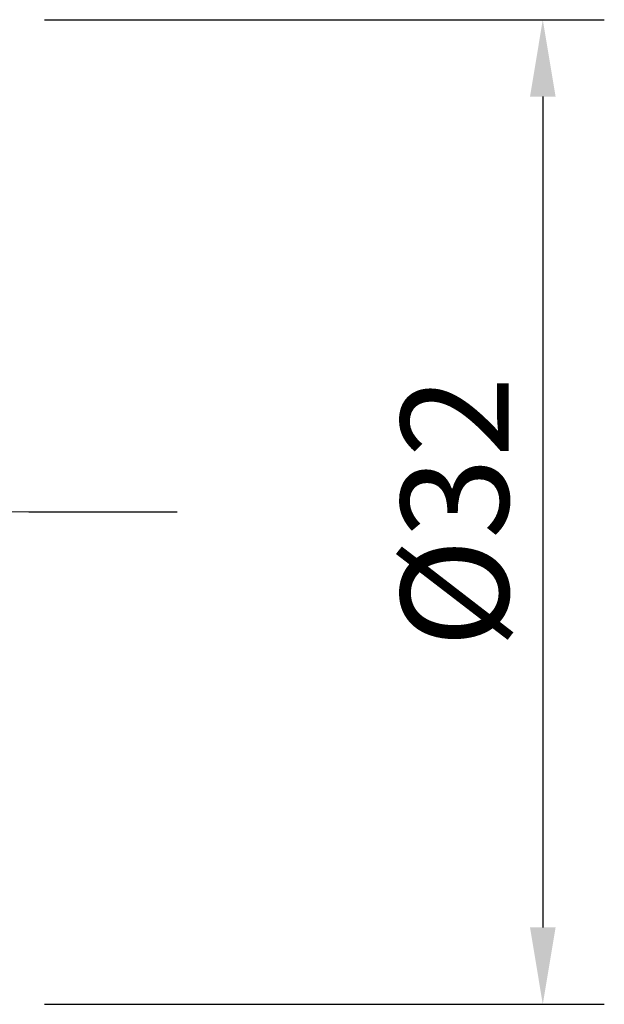
# Model space of a CAD drawing. Extents: x -74 to 113, y -24 to 60.
# Drawn here: x 94 to 113, y -16 to 16 of the extents above; entities that cross this region are included whole.
import ezdxf

# ---------------------------------------------------------------- set-up
doc = ezdxf.new("R2010")
doc.units = 0
doc.header["$PDMODE"] = 1
doc.linetypes.add('LONGDASH_DASH', pattern=[10.5, 6, -0.75, 3, -0.75])
doc.layers.get('DEFPOINTS').update_dxf_attribs({"linetype": 'CONTINUOUS'})
for name, color, linetype, lineweight in [('2', 7, 'CONTINUOUS', 25), ('4', 2, 'LONGDASH_DASH', 25), ('SK4', 2, 'LONGDASH_DASH', 25)]:
    doc.layers.add(name, color=color, linetype=linetype, lineweight=lineweight)
doc.styles.add('STANDARD 3.5 mm', font='monos.ttf', dxfattribs={"height": 3.5})
doc.dimstyles.new('AM_DIN$0', dxfattribs={"dimtxt": 3.5, "dimasz": 2.5, "dimexe": 2, "dimexo": 1, "dimgap": 1, "dimtad": 1, "dimdsep": 46, "dimtxsty": 'STANDARD 3.5 mm', "dimcen": 0.09, "dimadec": 0, "dimazin": 2, "dimtm": 1e-09, "dimtfac": 0.707107, "dimtmove": 0, "dimatfit": 3, "dimfxl": 1, "dimtolj": 1, "dimlwd": -1, "dimlwe": -1, "dimarcsym": 0})

# ---------------------------------------------------------------- blocks, each defined once
blk = doc.blocks.new('*D8')
at = {"layer": '2', "color": 0}
for p, q in [((95.002, 16), (113.206, 16)), ((111.206, 13.5), (111.206, -13.5)), ((95.002, -16), (113.206, -16))]:
    blk.add_line(p, q, dxfattribs=at)
for points in [[(110.79, 13.5), (111.623, 13.5), (111.206, 16)], [(110.79, -13.5), (111.623, -13.5), (111.206, -16)]]:
    blk.add_solid(points, dxfattribs=at)
at = {"layer": 'DEFPOINTS', "color": 0}
for p in [(94.002, 16), (94.002, -16), (111.206, -16)]:
    blk.add_point(p, dxfattribs=at)
at = {"layer": '2', "color": 0, "insert": (108.343, 0), "char_height": 3.5, "attachment_point": 5, "rotation": 90, "style": 'STANDARD 3.5 mm'}
blk.add_mtext('\\A1;%%c32', dxfattribs=at)

msp = doc.modelspace()

# ---------------------------------------------------------------- linework, layer by layer
at = {"layer": '4'}
msp.add_line((0, 0), (99.323, 0), dxfattribs=at)
at = {"layer": 'SK4', "lineweight": 13}
msp.add_line((99.323, 0), (-61.649, 0), dxfattribs=at)

# ---------------------------------------------------------------- dimensions: what is measured, and where the dimension line sits
at = {"layer": '2'}
dim = msp.add_linear_dim(base=(111.206, -16), p1=(94.002, 16), p2=(94.002, -16), angle=90, text='%%c<>', dimstyle='AM_DIN$0', dxfattribs=at)
dim.commit()
dim.dimension.update_dxf_attribs({"geometry": '*D8', "text_midpoint": (108.343, 0)})

doc.saveas('drawing.dxf')
